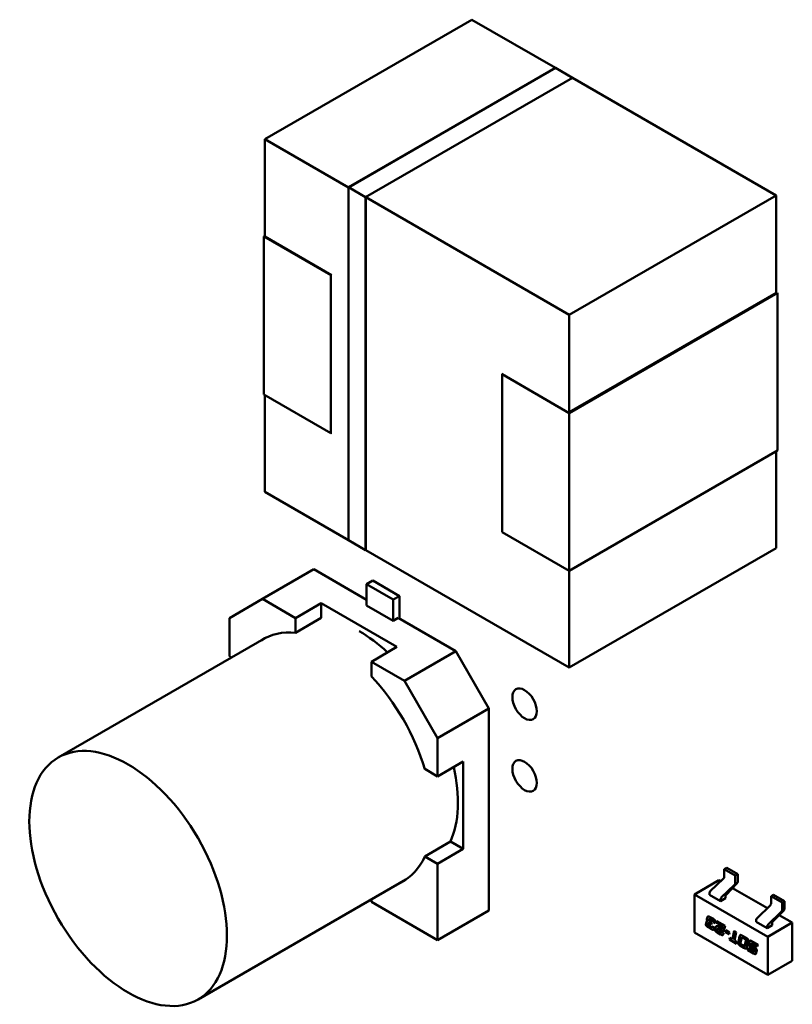
# Model space of a CAD drawing. Units: inches. Extents: x 4 to 183, y 2 to 142.
# Drawn here: x 143 to 144, y 46 to 48 of the extents above; entities that cross this region are included whole.
import ezdxf

# ---------------------------------------------------------------- set-up
doc = ezdxf.new("R2010")
doc.units = ezdxf.units.IN
doc.header["$LTSCALE"] = 8.5
doc.header["$MEASUREMENT"] = 0
doc.layers.add('Visible (ANSI)', color=7, linetype='Continuous', lineweight=50)

msp = doc.modelspace()

# ---------------------------------------------------------------- linework, layer by layer
at = {"layer": 'Visible (ANSI)'}
for p, q in [((143.116, 47.6942), (143.6165, 47.9831)), ((143.6165, 47.9831), (143.116, 47.6942)), ((143.8185, 47.8664), (143.6165, 47.9831)), ((143.6165, 47.9831), (143.8185, 47.8664)), ((143.8188, 47.8666), (143.3182, 47.5776)), ((143.3182, 47.5776), (143.8188, 47.8666)), ((143.3184, 47.5775), (143.8187, 47.8663)), ((143.8188, 47.8666), (143.8603, 47.8427)), ((143.8603, 47.8427), (143.3597, 47.5536)), ((144.3527, 47.558), (143.86, 47.8425)), ((143.86, 47.8425), (144.3527, 47.558)), ((143.116, 47.6942), (143.3182, 47.5775)), ((143.116, 47.4583), (143.116, 47.6942)), ((143.3182, 47.5775), (143.116, 47.6942)), ((143.116, 47.6942), (143.116, 47.4583)), ((143.3597, 47.5536), (143.3182, 47.5776)), ((143.3182, 47.5776), (143.3597, 47.5536)), ((143.3182, 46.7236), (143.3182, 47.5776)), ((143.3597, 47.5536), (143.3598, 47.5535)), ((143.3597, 46.6996), (143.3597, 47.5536)), ((143.3597, 47.5536), (143.3597, 46.6996)), ((143.3598, 47.5535), (143.3598, 46.6999)), ((143.3598, 47.5535), (143.8523, 47.2691)), ((143.8523, 47.2691), (143.3598, 47.5535)), ((143.8523, 47.2691), (144.3527, 47.558)), ((144.3527, 47.558), (143.8523, 47.2691)), ((144.3527, 47.3204), (144.3527, 47.558)), ((144.3527, 47.558), (144.3527, 47.3204)), ((143.1131, 47.4583), (143.116, 47.46)), ((143.116, 47.46), (143.1131, 47.4583)), ((143.2754, 47.3646), (143.1131, 47.4583)), ((143.1131, 47.4583), (143.2754, 47.3646)), ((143.1131, 47.0765), (143.1131, 47.4583)), ((143.1131, 47.4583), (143.1131, 47.0765)), ((143.116, 47.4583), (143.2768, 47.3654)), ((143.2768, 47.3654), (143.2754, 47.3646)), ((143.2754, 47.3646), (143.2754, 46.9829)), ((144.3527, 47.3221), (143.8523, 47.0332)), ((143.8523, 47.0315), (144.3557, 47.3221)), ((144.3527, 47.3204), (144.3527, 47.3221)), ((144.3557, 47.3221), (144.3557, 46.9404)), ((143.8523, 47.0315), (143.8523, 47.2691)), ((143.8523, 47.2691), (143.8523, 47.0315)), ((143.6915, 47.126), (143.6901, 47.1251)), ((143.6901, 47.1251), (143.6901, 46.7434)), ((143.6901, 47.1251), (143.8523, 47.0315)), ((143.6901, 46.7434), (143.6901, 47.1251)), ((143.6915, 47.1243), (143.6915, 47.126)), ((143.1131, 47.0765), (143.2754, 46.9829)), ((143.2754, 46.9829), (143.1131, 47.0765)), ((143.116, 46.8406), (143.116, 47.0748)), ((143.116, 47.0748), (143.116, 46.8406)), ((143.8523, 47.0332), (143.8523, 47.0315)), ((143.8523, 47.0315), (143.8523, 46.6497)), ((143.8523, 46.6497), (143.8523, 47.0315)), ((143.2768, 46.9837), (143.2754, 46.9846)), ((143.2754, 46.9829), (143.2768, 46.9837)), ((143.8523, 46.6497), (144.3557, 46.9404)), ((144.3557, 46.9404), (143.8523, 46.6497)), ((144.3527, 46.7044), (144.3527, 46.9387)), ((144.3527, 46.9387), (144.3527, 46.7044)), ((143.3182, 46.7239), (143.116, 46.8406)), ((143.116, 46.8406), (143.3182, 46.7239)), ((143.8523, 46.6497), (143.6901, 46.7434)), ((143.6901, 46.7434), (143.8523, 46.6497)), ((143.3597, 46.6996), (143.3182, 46.7236)), ((143.36, 46.6998), (143.3597, 46.6996)), ((143.8523, 46.4155), (143.3598, 46.6999)), ((143.3598, 46.6999), (143.8523, 46.4155)), ((144.3527, 46.7044), (143.8523, 46.4155)), ((143.8523, 46.4155), (144.3527, 46.7044)), ((143.1103, 46.5817), (143.2344, 46.6533)), ((143.2344, 46.6533), (143.1103, 46.5817)), ((143.3618, 46.5798), (143.2344, 46.6533)), ((143.2344, 46.6533), (143.3618, 46.5798)), ((143.8523, 46.4155), (143.8523, 46.6497)), ((143.8523, 46.6497), (143.8523, 46.4155)), ((143.3768, 46.6259), (143.3618, 46.6172)), ((143.3618, 46.6172), (143.3768, 46.6259)), ((143.3768, 46.6259), (143.4414, 46.5886)), ((143.3618, 46.6172), (143.3618, 46.566)), ((143.3618, 46.566), (143.3618, 46.6172)), ((143.3618, 46.6172), (143.4264, 46.5799)), ((143.4264, 46.5799), (143.3618, 46.6172)), ((143.0303, 46.5355), (143.1103, 46.5817)), ((143.1103, 46.5817), (143.0303, 46.5355)), ((143.1904, 46.5354), (143.1103, 46.5817)), ((143.1103, 46.5817), (143.1904, 46.5354)), ((143.4264, 46.5799), (143.4414, 46.5886)), ((143.4414, 46.5886), (143.4264, 46.5799)), ((143.4264, 46.5287), (143.4264, 46.5799)), ((143.4264, 46.5799), (143.4264, 46.5287)), ((143.4414, 46.5886), (143.4414, 46.5339)), ((143.1904, 46.5354), (143.2525, 46.5713)), ((143.2525, 46.5713), (143.1904, 46.5354)), ((143.2525, 46.5713), (143.2525, 46.5357)), ((143.2525, 46.5713), (143.4355, 46.4656)), ((143.2525, 46.5357), (143.2525, 46.5713)), ((143.4355, 46.4656), (143.2525, 46.5713)), ((143.4264, 46.5287), (143.3618, 46.566)), ((143.3618, 46.566), (143.4264, 46.5287)), ((143.0303, 46.443), (143.0303, 46.5355)), ((143.0303, 46.5355), (143.0303, 46.443)), ((143.2525, 46.5357), (143.1904, 46.4999)), ((143.1904, 46.4999), (143.1904, 46.5354)), ((143.1904, 46.5354), (143.1904, 46.4999)), ((143.4384, 46.5356), (143.4264, 46.5287)), ((143.4264, 46.5287), (143.4384, 46.5356)), ((143.5777, 46.4552), (143.4384, 46.5356)), ((143.4384, 46.5356), (143.5777, 46.4552)), ((143.119, 46.4881), (142.6164, 46.1979)), ((143.3735, 46.4298), (143.4355, 46.4656)), ((143.4536, 46.3835), (143.5777, 46.4552)), ((143.5777, 46.4552), (143.4536, 46.3835)), ((143.5777, 46.4552), (143.6577, 46.3165)), ((143.6577, 46.3165), (143.5777, 46.4552)), ((143.0355, 46.44), (143.0303, 46.443)), ((143.4536, 46.3835), (143.3735, 46.4298)), ((143.3735, 46.4298), (143.4536, 46.3835)), ((143.3735, 46.3942), (143.3735, 46.4298)), ((143.5336, 46.2449), (143.4536, 46.3835)), ((143.4536, 46.3835), (143.5336, 46.2449)), ((143.6577, 46.3165), (143.5336, 46.2449)), ((143.5336, 46.2449), (143.6577, 46.3165)), ((143.6577, 45.8278), (143.6577, 46.3165)), ((143.6577, 46.3165), (143.6577, 45.8278)), ((143.5336, 46.2449), (143.5336, 46.1524)), ((143.5336, 46.1524), (143.5336, 46.2449)), ((143.5336, 46.1524), (143.5028, 46.1702)), ((143.5957, 46.1882), (143.5336, 46.1524)), ((143.5957, 46.1882), (143.5957, 45.9769)), ((143.5957, 45.9769), (143.5957, 46.1882)), ((143.5028, 45.9588), (143.5649, 45.9946)), ((143.5028, 45.9588), (143.5649, 45.9946)), ((143.5649, 45.9946), (143.5957, 45.9769)), ((143.5957, 45.9769), (143.5649, 45.9946)), ((143.5336, 45.941), (143.5028, 45.9588)), ((143.5336, 45.941), (143.5028, 45.9588)), ((143.5957, 45.9769), (143.5336, 45.941)), ((143.5336, 45.941), (143.5957, 45.9769)), ((143.5336, 45.7561), (143.5336, 45.941)), ((143.5336, 45.7561), (143.5336, 45.941)), ((144.233, 45.931), (144.2271, 45.9275)), ((144.2596, 45.9156), (144.233, 45.931)), ((144.2537, 45.9122), (144.2271, 45.9275)), ((144.2271, 45.9275), (144.2271, 45.9095)), ((144.2596, 45.9156), (144.2537, 45.9122)), ((144.2537, 45.8941), (144.2537, 45.9122)), ((144.2596, 45.8974), (144.2596, 45.9156)), ((143.4569, 45.9028), (142.9543, 45.6126)), ((144.2141, 45.9009), (144.1549, 45.8667)), ((144.1933, 45.8746), (144.2251, 45.9051)), ((144.2141, 45.9009), (144.2182, 45.8985)), ((144.2199, 45.8593), (144.2517, 45.8897)), ((144.2316, 45.8661), (144.2578, 45.8932)), ((144.1549, 45.7745), (144.1549, 45.8667)), ((144.1549, 45.8667), (144.3324, 45.7643)), ((144.1913, 45.8659), (144.1913, 45.8702)), ((144.2179, 45.8505), (144.1913, 45.8659)), ((144.2297, 45.8573), (144.2297, 45.8618)), ((144.2469, 45.8819), (144.3312, 45.8333)), ((144.346, 45.8657), (144.3401, 45.8623)), ((144.3401, 45.8623), (144.3667, 45.8469)), ((144.3401, 45.8443), (144.3401, 45.8623)), ((144.346, 45.8657), (144.3726, 45.8503)), ((143.3735, 45.8546), (143.3735, 45.8486)), ((143.3735, 45.8486), (143.5336, 45.7561)), ((144.2297, 45.8573), (144.2179, 45.8505)), ((144.2179, 45.8505), (144.2179, 45.8549)), ((144.3063, 45.8094), (144.3381, 45.8399)), ((144.3726, 45.8503), (144.3667, 45.8469)), ((144.3667, 45.8469), (144.3667, 45.8289)), ((144.3726, 45.8503), (144.3726, 45.8322)), ((143.6577, 45.8278), (143.5336, 45.7561)), ((144.1928, 45.812), (144.2006, 45.8074)), ((144.3329, 45.794), (144.3647, 45.8245)), ((144.3446, 45.8009), (144.3708, 45.8279)), ((144.3599, 45.8167), (144.3916, 45.7984)), ((144.1829, 45.796), (144.1838, 45.8001)), ((144.1844, 45.8004), (144.1835, 45.7964)), ((144.1838, 45.8001), (144.1844, 45.8004)), ((144.185, 45.8061), (144.1858, 45.8102)), ((144.185, 45.8061), (144.1856, 45.8064)), ((144.1864, 45.8105), (144.1856, 45.8064)), ((144.1864, 45.8019), (144.187, 45.8023)), ((144.1955, 45.7829), (144.1877, 45.7874)), ((144.1884, 45.7954), (144.1883, 45.7949)), ((144.1883, 45.7878), (144.1961, 45.7833)), ((144.1892, 45.7973), (144.1898, 45.7976)), ((144.1905, 45.8055), (144.1904, 45.8049)), ((144.1905, 45.7908), (144.1945, 45.7884)), ((144.1913, 45.8073), (144.1919, 45.8077)), ((144.1916, 45.8014), (144.1966, 45.7985)), ((144.1957, 45.7941), (144.1917, 45.7964)), ((144.1923, 45.7968), (144.1959, 45.7947)), ((144.1978, 45.8042), (144.1938, 45.8065)), ((144.1943, 45.8068), (144.1984, 45.8045)), ((144.1966, 45.7985), (144.1957, 45.7941)), ((144.197, 45.7877), (144.1976, 45.7881)), ((144.1978, 45.7894), (144.2028, 45.7865)), ((144.2, 45.8), (144.2006, 45.8004)), ((144.2051, 45.7971), (144.2, 45.8)), ((144.2006, 45.8004), (144.2052, 45.7977)), ((144.2054, 45.7989), (144.2051, 45.7971)), ((144.2053, 45.7831), (144.2063, 45.788)), ((144.2069, 45.7883), (144.2059, 45.7834)), ((144.2084, 45.798), (144.2093, 45.8024)), ((144.2084, 45.798), (144.209, 45.7984)), ((144.223, 45.7896), (144.2084, 45.798)), ((144.2098, 45.8022), (144.209, 45.7984)), ((144.209, 45.7984), (144.2235, 45.79)), ((144.2093, 45.8024), (144.2289, 45.7911)), ((144.2129, 45.7891), (144.22, 45.785)), ((144.2223, 45.7865), (144.223, 45.7896)), ((144.2235, 45.79), (144.2229, 45.7869)), ((144.223, 45.7896), (144.2235, 45.79)), ((144.2289, 45.7911), (144.2269, 45.7819)), ((144.3043, 45.8006), (144.3043, 45.805)), ((144.3309, 45.7853), (144.3043, 45.8006)), ((144.3427, 45.7921), (144.3309, 45.7853)), ((144.3309, 45.7853), (144.3309, 45.7896)), ((144.3916, 45.7984), (144.3324, 45.7643)), ((144.3427, 45.7921), (144.3427, 45.7966)), ((144.3916, 45.7984), (144.3916, 45.7062)), ((144.3324, 45.6721), (144.1549, 45.7745)), ((144.2028, 45.7865), (144.2025, 45.7847)), ((144.218, 45.77), (144.2101, 45.7745)), ((144.2109, 45.7825), (144.2107, 45.782)), ((144.2107, 45.7748), (144.2186, 45.7703)), ((144.2117, 45.7843), (144.2123, 45.7846)), ((144.2119, 45.7844), (144.2125, 45.7847)), ((144.213, 45.7778), (144.217, 45.7755)), ((144.221, 45.7795), (144.2141, 45.7835)), ((144.2147, 45.7838), (144.2216, 45.7798)), ((144.2194, 45.775), (144.22, 45.7754)), ((144.2202, 45.7765), (144.2253, 45.7736)), ((144.2215, 45.7846), (144.2221, 45.785)), ((144.2253, 45.7736), (144.2249, 45.7718)), ((144.2295, 45.7755), (144.2305, 45.78)), ((144.2295, 45.7755), (144.2301, 45.7759)), ((144.2388, 45.7702), (144.2295, 45.7755)), ((144.2309, 45.7797), (144.2301, 45.7759)), ((144.2301, 45.7759), (144.2389, 45.7708)), ((144.2305, 45.78), (144.2397, 45.7746)), ((144.2397, 45.7746), (144.2388, 45.7702)), ((144.2467, 45.7583), (144.2509, 45.7784)), ((144.2513, 45.7782), (144.2473, 45.7587)), ((144.2509, 45.7784), (144.2559, 45.7755)), ((144.2559, 45.7755), (144.2518, 45.7554)), ((144.2611, 45.7509), (144.2641, 45.765)), ((144.2647, 45.7653), (144.2617, 45.7513)), ((144.271, 45.7668), (144.2798, 45.7617)), ((144.3324, 45.7643), (144.3324, 45.6721)), ((144.2393, 45.7577), (144.2401, 45.7621)), ((144.2393, 45.7577), (144.2398, 45.758)), ((144.2569, 45.7475), (144.2393, 45.7577)), ((144.2406, 45.7618), (144.2398, 45.758)), ((144.2398, 45.758), (144.257, 45.7481)), ((144.2401, 45.7621), (144.2467, 45.7583)), ((144.2467, 45.7583), (144.2473, 45.7587)), ((144.2518, 45.7554), (144.2578, 45.7519)), ((144.2578, 45.7519), (144.2569, 45.7475)), ((144.2747, 45.7373), (144.266, 45.7424)), ((144.2665, 45.7427), (144.2753, 45.7376)), ((144.2687, 45.7604), (144.2666, 45.7498)), ((144.2687, 45.7457), (144.2737, 45.7428)), ((144.2695, 45.7622), (144.2701, 45.7625)), ((144.277, 45.7585), (144.272, 45.7613)), ((144.2776, 45.7588), (144.2726, 45.7617)), ((144.2762, 45.7419), (144.2767, 45.7423)), ((144.277, 45.7438), (144.2792, 45.7543)), ((144.2776, 45.7441), (144.2798, 45.7547)), ((144.2785, 45.7574), (144.2791, 45.7578)), ((144.2846, 45.7532), (144.2817, 45.7391)), ((144.287, 45.7472), (144.2878, 45.7513)), ((144.2884, 45.7516), (144.2876, 45.7476)), ((144.2977, 45.7352), (144.2908, 45.7392)), ((144.2914, 45.7395), (144.2983, 45.7356)), ((144.2925, 45.7467), (144.2923, 45.7461)), ((144.2933, 45.7485), (144.2939, 45.7488)), ((144.2936, 45.7425), (144.3008, 45.7384)), ((144.2947, 45.7531), (144.3085, 45.7452)), ((144.3075, 45.7408), (144.2957, 45.7476)), ((144.2963, 45.748), (144.3077, 45.7414)), ((144.3085, 45.7452), (144.3075, 45.7408)), ((144.2838, 45.732), (144.2847, 45.7364)), ((144.2838, 45.732), (144.2844, 45.7323)), ((144.2975, 45.724), (144.2838, 45.732)), ((144.2852, 45.7361), (144.2844, 45.7323)), ((144.2844, 45.7323), (144.2981, 45.7244)), ((144.2847, 45.7364), (144.2965, 45.7296)), ((144.2989, 45.7287), (144.2995, 45.7291)), ((144.2992, 45.7343), (144.2998, 45.7346)), ((144.2997, 45.7306), (144.2999, 45.7311)), ((144.3004, 45.7314), (144.3003, 45.7309)), ((144.3055, 45.7307), (144.3044, 45.7259)), ((144.3916, 45.7062), (144.3324, 45.6721))]:
    msp.add_line(p, q, dxfattribs=at)
for centre, major_axis, start_param, end_param in [((143.282, 46.192), (-0.1691, 0.2928), 5.890561, 6.31864), ((143.3439, 46.2278), (0.169, -0.2927), 2.064495, 2.356195), ((143.282, 46.192), (0.1691, -0.2928), 1.178172, 1.963421), ((143.282, 46.192), (-0.1691, 0.2928), 4.319765, 5.105013), ((143.3439, 46.2278), (0.169, -0.2927), 0.391102, 1.077097), ((143.282, 46.192), (0.1691, -0.2928), 6.247731, 6.67581), ((143.282, 46.192), (0.1691, -0.2928), 6.247731, 6.67581), ((144.2242, 45.9078), (-0.00209, -0.00362), 1.104335, 2.356194), ((144.2508, 45.8924), (0.00209, 0.00362), 4.245927, 5.497787), ((144.2567, 45.8957), (-0.00209, -0.00362), 1.162028, 2.356194), ((144.1942, 45.8719), (-0.00209, -0.00362), 4.245927, 5.497787), ((144.2209, 45.8566), (0.00209, 0.00362), 1.104335, 2.356194), ((144.2327, 45.8635), (-0.00209, -0.00362), 4.303621, 5.497787), ((144.3371, 45.8426), (-0.00209, -0.00362), 1.104335, 2.356194), ((144.3638, 45.8272), (0.00209, 0.00362), 4.245927, 5.497787), ((144.3697, 45.8305), (-0.00209, -0.00362), 1.162028, 2.356194), ((144.3072, 45.8067), (-0.00209, -0.00362), 4.245927, 5.497787), ((144.3339, 45.7913), (0.00209, 0.00362), 1.104335, 2.356194), ((144.3457, 45.7983), (-0.00209, -0.00362), 4.303621, 5.497787)]:
    msp.add_ellipse(centre, major_axis=major_axis, ratio=0.57735, start_param=start_param, end_param=end_param, dxfattribs=at)
for centre, major_axis in [((143.7442, 46.327), (-0.0209, 0.0362)), ((142.7853, 45.9053), (0.169, -0.2927)), ((143.7442, 46.1535), (-0.0209, 0.0362))]:
    msp.add_ellipse(centre, major_axis=major_axis, ratio=0.57735, dxfattribs=at)
for points in [[(144.1858, 45.8102), (144.1865, 45.8134), (144.1892, 45.814), (144.1928, 45.812)], [(144.1878, 45.8137), (144.1869, 45.8129), (144.1864, 45.8105)], [(144.1827, 45.7936), (144.1827, 45.7946), (144.1829, 45.796)], [(144.1877, 45.7874), (144.1849, 45.7891), (144.1827, 45.7917), (144.1827, 45.7936)], [(144.1835, 45.7964), (144.1833, 45.7949), (144.1833, 45.7939)], [(144.1833, 45.7939), (144.1833, 45.792), (144.1855, 45.7894), (144.1883, 45.7878)], [(144.1838, 45.8001), (144.184, 45.801), (144.1855, 45.8021), (144.1864, 45.8019)], [(144.1852, 45.8018), (144.1846, 45.8013), (144.1844, 45.8004)], [(144.185, 45.8055), (144.185, 45.8058), (144.185, 45.8061)], [(144.1864, 45.8019), (144.185, 45.8037), (144.185, 45.8055)], [(144.1856, 45.8064), (144.1855, 45.8062), (144.1855, 45.8059)], [(144.1855, 45.8059), (144.1855, 45.804), (144.187, 45.8023)], [(144.1883, 45.7949), (144.1881, 45.7939), (144.1881, 45.7934)], [(144.1881, 45.7934), (144.1881, 45.7925), (144.189, 45.7917)], [(144.1917, 45.7964), (144.19, 45.7974), (144.1888, 45.7972), (144.1884, 45.7954)], [(144.189, 45.7917), (144.1893, 45.7914), (144.1905, 45.7908)], [(144.1904, 45.8049), (144.1902, 45.804), (144.1902, 45.8035)], [(144.1902, 45.8035), (144.1902, 45.8022), (144.1916, 45.8014)], [(144.1938, 45.8065), (144.192, 45.8075), (144.1909, 45.8073), (144.1905, 45.8055)], [(144.1945, 45.7884), (144.1962, 45.7875), (144.1969, 45.7877)], [(144.1969, 45.7877), (144.1975, 45.788), (144.1978, 45.7894)], [(144.1982, 45.7892), (144.198, 45.7883), (144.1976, 45.7881)], [(144.2002, 45.8014), (144.2002, 45.8022), (144.1992, 45.8034), (144.1978, 45.8042)], [(144.1984, 45.8045), (144.1998, 45.8037), (144.2008, 45.8026), (144.2008, 45.8018)], [(144.2, 45.8), (144.2002, 45.8009), (144.2002, 45.8014)], [(144.2006, 45.8074), (144.2035, 45.8058), (144.2057, 45.8032), (144.2057, 45.8013)], [(144.2008, 45.8018), (144.2008, 45.8013), (144.2006, 45.8004)], [(144.2057, 45.8013), (144.2057, 45.8003), (144.2054, 45.7989)], [(144.2063, 45.788), (144.2067, 45.7897), (144.2082, 45.7902)], [(144.208, 45.7901), (144.2072, 45.7895), (144.2069, 45.7883)], [(144.2082, 45.7902), (144.21, 45.7907), (144.2129, 45.7891)], [(144.2025, 45.7847), (144.2018, 45.7815), (144.1991, 45.7809), (144.1955, 45.7829)], [(144.205, 45.7807), (144.205, 45.7816), (144.2053, 45.7831)], [(144.2062, 45.7774), (144.205, 45.7787), (144.205, 45.7807)], [(144.2059, 45.7834), (144.2056, 45.782), (144.2056, 45.781)], [(144.2056, 45.781), (144.2056, 45.7791), (144.2068, 45.7777)], [(144.2101, 45.7745), (144.2073, 45.7762), (144.2062, 45.7774)], [(144.2068, 45.7777), (144.2078, 45.7765), (144.2107, 45.7748)], [(144.2107, 45.782), (144.2105, 45.781), (144.2105, 45.7805)], [(144.2105, 45.7805), (144.2105, 45.7795), (144.2114, 45.7788)], [(144.2119, 45.7844), (144.2112, 45.7843), (144.2109, 45.7825)], [(144.2114, 45.7788), (144.2118, 45.7785), (144.213, 45.7778)], [(144.2141, 45.7835), (144.2124, 45.7845), (144.2119, 45.7844)], [(144.2123, 45.7846), (144.2124, 45.7847), (144.2125, 45.7847)], [(144.2125, 45.7847), (144.213, 45.7848), (144.2147, 45.7838)], [(144.217, 45.7755), (144.2197, 45.7739), (144.2202, 45.7765)], [(144.2228, 45.7683), (144.2215, 45.7679), (144.218, 45.77)], [(144.2186, 45.7703), (144.2221, 45.7683), (144.2234, 45.7686)], [(144.22, 45.785), (144.2211, 45.7843), (144.222, 45.785), (144.2223, 45.7865)], [(144.2206, 45.7762), (144.2204, 45.7756), (144.22, 45.7754)], [(144.2255, 45.7793), (144.2239, 45.7778), (144.221, 45.7795)], [(144.2216, 45.7798), (144.2239, 45.7785), (144.2254, 45.7791)], [(144.2249, 45.7718), (144.2242, 45.7686), (144.2228, 45.7683)], [(144.2234, 45.7686), (144.2234, 45.7686), (144.2235, 45.7686)], [(144.2269, 45.7819), (144.2266, 45.7801), (144.2255, 45.7793)], [(144.2641, 45.765), (144.2647, 45.7682), (144.2674, 45.7689), (144.271, 45.7668)], [(144.266, 45.7685), (144.2651, 45.7677), (144.2647, 45.7653)], [(144.2608, 45.7485), (144.2608, 45.7495), (144.2611, 45.7509)], [(144.266, 45.7424), (144.2631, 45.744), (144.2608, 45.7466), (144.2608, 45.7485)], [(144.2617, 45.7513), (144.2614, 45.7499), (144.2614, 45.7489)], [(144.2614, 45.7489), (144.2614, 45.747), (144.2637, 45.7443), (144.2665, 45.7427)], [(144.2666, 45.7498), (144.2663, 45.7489), (144.2663, 45.7484)], [(144.2663, 45.7484), (144.2663, 45.7475), (144.2672, 45.7467)], [(144.2672, 45.7467), (144.2676, 45.7464), (144.2687, 45.7457)], [(144.272, 45.7613), (144.2702, 45.7623), (144.2691, 45.7621), (144.2687, 45.7604)], [(144.2737, 45.7428), (144.2755, 45.7418), (144.276, 45.7419)], [(144.276, 45.7419), (144.2766, 45.742), (144.277, 45.7438)], [(144.2767, 45.7423), (144.2773, 45.7426), (144.2776, 45.7441)], [(144.2785, 45.7574), (144.2782, 45.7578), (144.277, 45.7585)], [(144.2791, 45.7578), (144.2787, 45.7581), (144.2776, 45.7588)], [(144.2794, 45.7557), (144.2794, 45.7567), (144.2785, 45.7574)], [(144.28, 45.7561), (144.28, 45.7571), (144.2791, 45.7578)], [(144.2792, 45.7543), (144.2794, 45.7552), (144.2794, 45.7557)], [(144.2798, 45.7617), (144.2826, 45.7601), (144.2837, 45.7589)], [(144.2798, 45.7547), (144.28, 45.7556), (144.28, 45.7561)], [(144.2837, 45.7589), (144.2849, 45.7575), (144.2849, 45.7556)], [(144.2849, 45.7556), (144.2849, 45.7546), (144.2846, 45.7532)], [(144.2868, 45.7457), (144.2868, 45.7465), (144.287, 45.7472)], [(144.2908, 45.7392), (144.2868, 45.7415), (144.2868, 45.7457)], [(144.2876, 45.7476), (144.2874, 45.7469), (144.2874, 45.7461)], [(144.2874, 45.7461), (144.2874, 45.7418), (144.2914, 45.7395)], [(144.2878, 45.7513), (144.2885, 45.7545), (144.2912, 45.7552), (144.2947, 45.7531)], [(144.2898, 45.7548), (144.2889, 45.754), (144.2884, 45.7516)], [(144.2923, 45.7461), (144.2922, 45.7451), (144.2922, 45.7446)], [(144.2922, 45.7446), (144.2922, 45.7433), (144.2936, 45.7425)], [(144.2935, 45.7485), (144.2928, 45.7484), (144.2925, 45.7467)], [(144.2957, 45.7476), (144.294, 45.7486), (144.2935, 45.7485)], [(144.2939, 45.7488), (144.294, 45.7489), (144.2941, 45.7489)], [(144.2941, 45.7489), (144.2946, 45.749), (144.2963, 45.748)], [(144.2817, 45.7391), (144.281, 45.7359), (144.2783, 45.7352), (144.2747, 45.7373)], [(144.2965, 45.7296), (144.2982, 45.7286), (144.2987, 45.7287)], [(144.3044, 45.7259), (144.3038, 45.7226), (144.301, 45.722), (144.2975, 45.724)], [(144.2992, 45.7343), (144.2989, 45.7345), (144.2977, 45.7352)], [(144.2983, 45.7356), (144.2994, 45.7349), (144.2998, 45.7346)], [(144.2987, 45.7287), (144.2994, 45.7288), (144.2997, 45.7306)], [(144.3, 45.7326), (144.3, 45.7335), (144.2992, 45.7343)], [(144.3003, 45.7309), (144.3, 45.7294), (144.2995, 45.7291)], [(144.2998, 45.7346), (144.3006, 45.7338), (144.3006, 45.7329)], [(144.2999, 45.7311), (144.3, 45.732), (144.3, 45.7326)], [(144.3006, 45.7329), (144.3006, 45.7324), (144.3004, 45.7314)], [(144.3008, 45.7384), (144.3032, 45.7369), (144.3045, 45.7349)], [(144.3045, 45.7349), (144.3055, 45.7332), (144.3055, 45.7316)], [(144.3055, 45.7316), (144.3055, 45.7311), (144.3055, 45.7307)]]:
    msp.add_open_spline(points, degree=2, dxfattribs=at)
for points, knots in [([(144.1898, 45.7976), (144.1899, 45.7976), (144.1905, 45.7978), (144.1923, 45.7968)], [0.869048, 0.869048, 0.869048, 1, 2, 2, 2]), ([(144.1919, 45.8077), (144.192, 45.8077), (144.1926, 45.8078), (144.1943, 45.8068)], [0.878049, 0.878049, 0.878049, 1, 2, 2, 2]), ([(144.2229, 45.7869), (144.2226, 45.7854), (144.2221, 45.785), (144.2221, 45.785)], [0, 0, 0, 1, 1.078125, 1.078125, 1.078125]), ([(144.1961, 45.7833), (144.1997, 45.7812), (144.2011, 45.7815), (144.2011, 45.7815)], [0, 0, 0, 1, 1.029062, 1.029062, 1.029062]), ([(144.2726, 45.7617), (144.2708, 45.7627), (144.2702, 45.7626), (144.2701, 45.7625)], [0, 0, 0, 1, 1.123457, 1.123457, 1.123457]), ([(144.2753, 45.7376), (144.2789, 45.7356), (144.2803, 45.7359), (144.2803, 45.7359)], [0, 0, 0, 1, 1.025583, 1.025583, 1.025583]), ([(144.2981, 45.7244), (144.3016, 45.7224), (144.303, 45.7227), (144.3031, 45.7227)], [0, 0, 0, 1, 1.029062, 1.029062, 1.029062])]:
    msp.add_open_spline(points, degree=2, knots=knots, dxfattribs=at)

doc.saveas('drawing.dxf')
